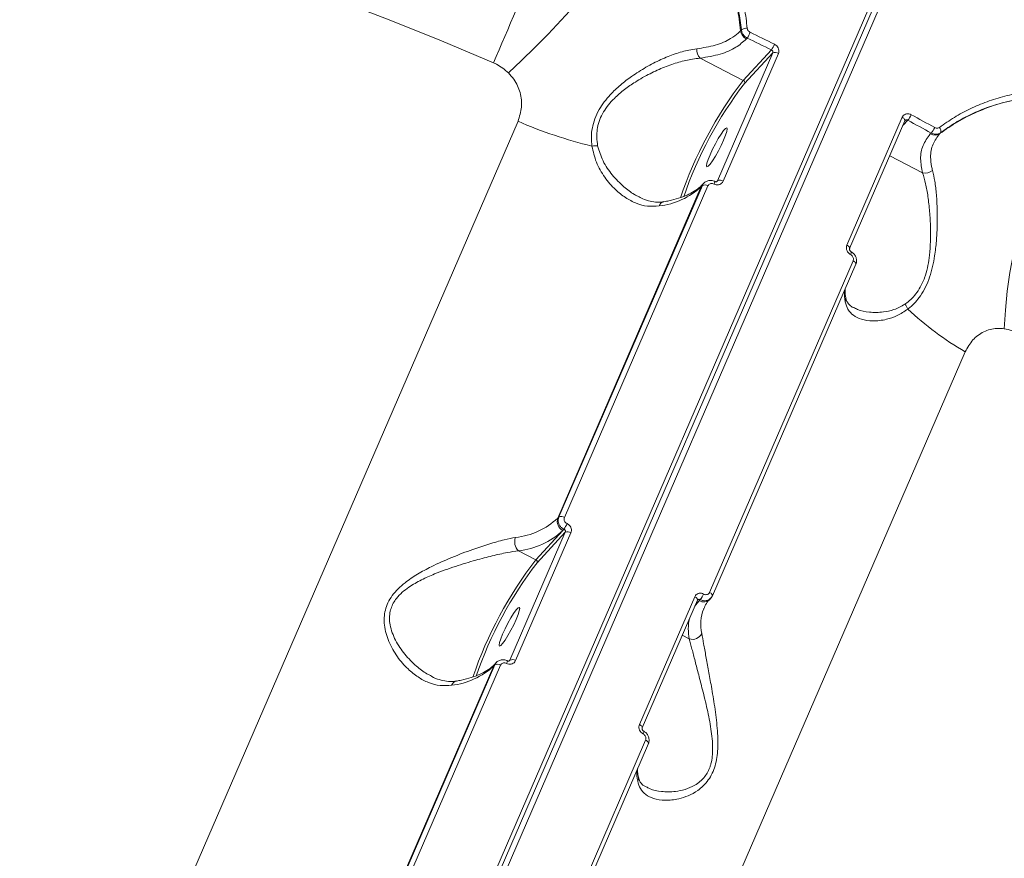
# Model space of a CAD drawing. Units: millimetres. Extents: x -104 to 9526, y -6145 to 3956.
# Drawn here: x 7086 to 7290, y 220 to 393 of the extents above; entities that cross this region are included whole.
import ezdxf

# ---------------------------------------------------------------- set-up
doc = ezdxf.new("R2010")
doc.units = ezdxf.units.MM
doc.layers.add('DiKom', color=7, linetype='Continuous')

msp = doc.modelspace()

# ---------------------------------------------------------------- linework, layer by layer
at = {"layer": 'DiKom', "color": 7, "linetype": 'Continuous', "lineweight": 15}
for p, q in [((7098.56, 18.54), (7271.56, 417.99)), ((7099.17, 17.81), (7272.16, 417.25)), ((7273.32, 417.08), (7100.33, 17.63)), ((7235.3, 390.78), (7235.47, 390.97)), ((7236.66, 389.27), (7236.48, 389.07)), ((7235.86, 380.53), (7241.68, 386.81)), ((7226.96, 385.11), (7235.86, 380.53)), ((7230.52, 359.78), (7241.96, 386.19)), ((7243.12, 386.08), (7231.69, 359.67)), ((7241.96, 386.19), (7236.12, 379.89)), ((7257.28, 346.48), (7268.72, 372.89)), ((7064.2, 83.23), (7189.3, 372.09)), ((7257.85, 345.76), (7269.29, 372.17)), ((7269.86, 372.28), (7268.89, 371.24)), ((7269.29, 372.16), (7269.33, 372.22)), ((7274.53, 369.45), (7274.72, 369.65)), ((7276.67, 369.73), (7276.5, 369.54)), ((7272.92, 361.42), (7266.15, 364.91)), ((7227.19, 358.59), (7197.53, 290.09)), ((7197.73, 290.32), (7227.4, 358.82)), ((7228.56, 358.72), (7198.89, 290.22)), ((7227.4, 358.82), (7227.19, 358.59)), ((7227.7, 359.27), (7227.49, 359.05)), ((7230.38, 359.62), (7230.52, 359.78)), ((7228.9, 274.74), (7258.56, 343.25)), ((7229.47, 274.03), (7259.13, 342.53)), ((7281.74, 324.42), (7156.64, 35.57)), ((7197.53, 290.09), (7197.73, 290.32)), ((7187.63, 260.74), (7199.07, 287.15)), ((7200.23, 287.05), (7188.79, 260.64)), ((7192.97, 281.49), (7198.57, 287.54)), ((7199.07, 287.15), (7193.23, 280.85)), ((7198.57, 287.54), (7198.79, 287.77)), ((7189.4, 283.33), (7192.97, 281.49)), ((7214.39, 247.44), (7225.83, 273.85)), ((7214.96, 246.72), (7226.4, 273.13)), ((7226.75, 273.01), (7226, 272.2)), ((7226.4, 273.13), (7226.44, 273.18)), ((7226.97, 273.24), (7226.75, 273.01)), ((7228.93, 273.3), (7229.13, 273.52)), ((7229.43, 273.97), (7229.47, 274.03)), ((7227.73, 271.49), (7227.68, 271.35)), ((7224.71, 265.13), (7223.26, 265.87)), ((7187.49, 260.58), (7187.63, 260.74)), ((7184.3, 259.56), (7154.64, 191.06)), ((7154.84, 191.28), (7184.51, 259.78)), ((7185.67, 259.68), (7156, 191.18)), ((7184.51, 259.78), (7184.3, 259.56)), ((7184.81, 260.23), (7184.6, 260.01)), ((7186, 175.71), (7215.67, 244.21)), ((7186.58, 174.99), (7216.24, 243.49))]:
    msp.add_line(p, q, dxfattribs=at)
at = {"layer": 'DiKom', "color": 7, "linetype": 'Continuous', "lineweight": 15, "flags": 128}
for points in [[(7184.22, 384.15), (7173.48, 388.67), (7162.69, 393.03), (7151.87, 397.24), (7141.01, 401.3), (7130.14, 405.2), (7119.26, 408.93), (7108.38, 412.5), (7097.51, 415.9), (7086.66, 419.12), (7075.85, 422.17)], [(7187.33, 382.07), (7190.02, 384.62), (7192.75, 387.3), (7195.5, 390.09), (7198.23, 392.96), (7200.93, 395.88), (7203.56, 398.82), (7206.09, 401.76), (7208.52, 404.66), (7210.8, 407.49), (7212.91, 410.23), (7214.85, 412.85), (7216.58, 415.33), (7218.09, 417.64), (7219.37, 419.75), (7220.4, 421.65)], [(7184.22, 384.15), (7184.79, 385.47), (7185.37, 386.82), (7185.96, 388.19), (7186.56, 389.57), (7187.16, 390.97), (7187.77, 392.39), (7188.39, 393.82), (7189.01, 395.26)], [(7241.68, 386.81), (7241.06, 387.12), (7240.43, 387.43), (7239.8, 387.73), (7239.18, 388.04), (7238.55, 388.35), (7237.92, 388.66), (7237.29, 388.96), (7236.66, 389.27)], [(7237.29, 390.45), (7237.92, 390.15), (7238.55, 389.84), (7239.18, 389.53), (7239.8, 389.22), (7240.43, 388.91), (7241.06, 388.61), (7241.69, 388.3), (7242.32, 387.99)], [(7289.82, 329.22), (7290.04, 333.05), (7290.42, 336.94), (7290.97, 340.86), (7291.69, 344.77), (7292.56, 348.63), (7293.58, 352.4), (7294.74, 356.05), (7296.02, 359.54), (7297.42, 362.83), (7298.92, 365.89), (7300.5, 368.69), (7302.15, 371.21), (7303.85, 373.42), (7305.59, 375.29), (7307.35, 376.82)], [(7269.29, 372.17), (7269.3, 372.19), (7269.31, 372.27), (7269.28, 372.37), (7269.22, 372.47), (7269.13, 372.58), (7269.02, 372.69), (7268.88, 372.79), (7268.72, 372.89)], [(7270.56, 373.42), (7271.17, 373.1), (7271.78, 372.77), (7272.39, 372.44), (7273, 372.11), (7273.61, 371.78), (7274.22, 371.45), (7274.83, 371.12), (7275.43, 370.79)], [(7229, 365.17), (7228.6, 364.19), (7228.35, 363.4), (7228.27, 362.89), (7228.35, 362.68), (7228.61, 362.79), (7229.01, 363.22), (7229.52, 363.93), (7230.1, 364.87), (7230.71, 365.95), (7231.29, 367.09), (7231.8, 368.2), (7232.2, 369.18), (7232.45, 369.96), (7232.53, 370.48), (7232.45, 370.69), (7232.19, 370.58), (7231.79, 370.14), (7231.28, 369.43), (7230.7, 368.5), (7230.09, 367.42), (7229.51, 366.28), (7229, 365.17)], [(7274.72, 369.65), (7274.11, 369.98), (7273.51, 370.31), (7272.9, 370.64), (7272.29, 370.97), (7271.68, 371.3), (7271.07, 371.62), (7270.47, 371.95), (7269.86, 372.28)], [(7227.49, 359.05), (7227.37, 358.9), (7227.19, 358.59)], [(7257.85, 345.76), (7257.86, 345.78), (7257.87, 345.86), (7257.84, 345.96), (7257.79, 346.06), (7257.7, 346.17), (7257.58, 346.28), (7257.44, 346.38), (7257.28, 346.48)], [(7259.13, 342.53), (7259.14, 342.55), (7259.15, 342.63), (7259.12, 342.73), (7259.07, 342.83), (7258.98, 342.94), (7258.86, 343.05), (7258.72, 343.15), (7258.56, 343.25)], [(7226.4, 273.13), (7226.41, 273.15), (7226.42, 273.24), (7226.39, 273.33), (7226.33, 273.44), (7226.24, 273.55), (7226.13, 273.65), (7225.98, 273.76), (7225.83, 273.85)], [(7225.86, 271.88), (7226.08, 272.2), (7226.75, 273.01)], [(7229.47, 274.03), (7229.47, 274.05), (7229.48, 274.13), (7229.46, 274.23), (7229.4, 274.33), (7229.31, 274.44), (7229.19, 274.55), (7229.05, 274.65), (7228.9, 274.74)], [(7186.11, 266.14), (7185.71, 265.15), (7185.46, 264.37), (7185.37, 263.85), (7185.46, 263.64), (7185.72, 263.76), (7186.12, 264.19), (7186.63, 264.9), (7187.21, 265.83), (7187.82, 266.91), (7188.4, 268.05), (7188.91, 269.16), (7189.31, 270.14), (7189.56, 270.93), (7189.64, 271.44), (7189.55, 271.65), (7189.3, 271.54), (7188.9, 271.11), (7188.39, 270.4), (7187.81, 269.46), (7187.2, 268.38), (7186.62, 267.24), (7186.11, 266.14)], [(7184.6, 260.01), (7184.48, 259.86), (7184.3, 259.56)], [(7214.96, 246.72), (7214.97, 246.74), (7214.98, 246.83), (7214.95, 246.92), (7214.9, 247.03), (7214.81, 247.14), (7214.69, 247.24), (7214.55, 247.35), (7214.39, 247.44)], [(7216.24, 243.49), (7216.25, 243.51), (7216.26, 243.6), (7216.23, 243.69), (7216.17, 243.8), (7216.09, 243.9), (7215.97, 244.01), (7215.83, 244.11), (7215.67, 244.21)]]:
    msp.add_lwpolyline(points, dxfattribs=at)
at = {"layer": 'DiKom', "color": 7, "linetype": 'Continuous', "lineweight": 15}
for centre, radius, start, end in [((7236.52, 389.48), 1.82, 85.0426, 125.2523), ((7237.46, 391.01), 2.17, 185.8925, 243.1333), ((7230.29, 393.38), 7.59, 327.1797, 337.3007), ((7228.7, 386.87), 2.47, 175.9735, 225.4174), ((7236.12, 390.57), 6.72, 325.9493, 337.389), ((7242.45, 385.12), 1.18, 55.2104, 114.6945), ((7303.4, 328.69), 85.14, 142.4979, 161.0938), ((7301.76, 329.54), 82.73, 142.5124, 160.9844), ((7235.64, 380.07), 0.513, 339.8976, 64.5736), ((7266.75, 374.97), 4.11, 319.0365, 337.8404), ((7224.44, 451.3), 86.65, 246.0707, 256.7496), ((7271.86, 372.23), 3.85, 317.8436, 337.9087), ((7275.72, 370.07), 1.01, 339.9177, 47.4714), ((7275.44, 371.07), 1.86, 240.894, 304.635), ((7205.3, 363.58), 3.45, 82.3262, 102.0956), ((7273.48, 363.65), 2.3, 255.9557, 310.9289), ((7216.86, 369.61), 15.1, 276.0723, 313.1768), ((7227.89, 357.75), 1.17, 55.3495, 114.7682), ((7228.84, 359.69), 1.14, 328.5901, 357.4545), ((7231.02, 358.71), 1.18, 55.2104, 114.6945), ((7219.74, 354.12), 1.37, 102.2836, 159.8102), ((7257.42, 344.98), 0.766, 324.9385, 9.1766), ((7266.9, 336.73), 10.15, 178.2618, 191.274), ((7255.53, 335.37), 1.54, 336.1041, 10.262), ((7267.16, 332.18), 2.95, 21.8387, 45.1627), ((7315.52, 382.01), 66.76, 226.8842, 239.6001), ((7187.19, 301.11), 15.1, 276.0723, 313.1768), ((7199.46, 289.39), 2.05, 159.8976, 244.5736), ((7198.22, 289.25), 1.17, 55.3495, 114.7682), ((7187.72, 299.1), 15.86, 276.0723, 313.1768), ((7193.23, 291.53), 6.72, 325.9493, 337.389), ((7199.56, 286.08), 1.18, 55.2104, 114.6945), ((7191.08, 285.15), 2.48, 157.7075, 227.1928), ((7260.51, 229.66), 85.14, 142.4979, 161.0938), ((7192.75, 281.03), 0.513, 339.8976, 64.5736), ((7258.87, 230.5), 82.73, 142.5124, 160.9844), ((7227.65, 274.6), 1.82, 240.4883, 314.67), ((7223.86, 275.94), 4.11, 319.0365, 337.8404), ((7235.89, 268.14), 8.82, 158.6463, 192.432), ((7234.34, 267.14), 9.84, 167.3364, 191.778), ((7225.33, 267.21), 2.18, 253.3505, 333.6246), ((7185.95, 260.66), 1.14, 328.5901, 357.4545), ((7188.12, 259.67), 1.18, 55.2104, 114.6945), ((7173.97, 270.57), 15.1, 276.0723, 313.1768), ((7185, 258.72), 1.17, 55.3495, 114.7682), ((7176.85, 255.08), 1.37, 102.2836, 159.8102), ((7214.53, 245.94), 0.766, 324.9385, 9.1766), ((7224, 237.69), 10.15, 178.2618, 191.274), ((7212.64, 236.33), 1.54, 336.1041, 10.262)]:
    msp.add_arc(centre, radius, start, end, dxfattribs=at)
for points, knots in [([(7533.83, 143.28), (7533.84, 143.7), (7533.9, 145.91), (7533.72, 150), (7533.28, 155.57), (7532.51, 161.23), (7531.46, 166.98), (7530.11, 172.81), (7528.46, 178.72), (7526.53, 184.71), (7524.3, 190.76), (7521.79, 196.87), (7518.98, 203.05), (7515.9, 209.28), (7512.53, 215.56), (7508.88, 221.88), (7504.95, 228.25), (7500.76, 234.65), (7496.29, 241.08), (7491.55, 247.54), (7486.55, 254.01), (7481.29, 260.51), (7475.78, 267.01), (7470.01, 273.53), (7464, 280.04), (7457.75, 286.55), (7451.26, 293.05), (7444.53, 299.54), (7437.58, 306.02), (7430.4, 312.47), (7423.01, 318.89), (7415.41, 325.28), (7407.6, 331.63), (7399.59, 337.95), (7391.39, 344.21), (7383, 350.43), (7374.43, 356.59), (7365.68, 362.69), (7356.77, 368.72), (7347.69, 374.68), (7338.46, 380.58), (7329.08, 386.39), (7319.56, 392.12), (7309.91, 397.76), (7300.13, 403.32), (7290.23, 408.77), (7281.33, 413.54), (7275.71, 416.46), (7273.47, 417.63)], [0, 0, 0, 0, 0.005179, 0.02739, 0.049613, 0.071848, 0.094093, 0.116348, 0.138611, 0.16088, 0.183156, 0.205435, 0.227718, 0.250003, 0.27229, 0.294578, 0.316866, 0.339154, 0.361442, 0.383729, 0.406015, 0.4283, 0.450584, 0.472867, 0.495149, 0.51743, 0.53971, 0.561989, 0.584267, 0.606544, 0.62882, 0.651095, 0.673369, 0.695643, 0.717915, 0.740187, 0.762459, 0.78473, 0.807, 0.82927, 0.851539, 0.873808, 0.896077, 0.918345, 0.940613, 0.962881, 0.985148, 1, 1, 1, 1]), ([(7229.48, 409.94), (7230.28, 408.35), (7231.87, 405.15), (7233.55, 400.29), (7234.74, 395.48), (7235.11, 392.35), (7235.3, 390.78)], [0, 0, 0, 0, 0.25985, 0.52284, 0.760227, 1, 1, 1, 1]), ([(7235.47, 390.97), (7235.11, 393.55), (7234.56, 397.45), (7232.92, 402.56), (7231.39, 406.34), (7230.11, 408.75), (7229.48, 409.94)], [0, 0, 0, 0, 0.395169, 0.597923, 0.802169, 1, 1, 1, 1]), ([(7230.55, 410.67), (7231.19, 409.45), (7232.48, 407.04), (7234.02, 403.26), (7235.26, 399.36), (7236.19, 395.36), (7236.52, 392.66), (7236.68, 391.3)], [0, 0, 0, 0, 0.1978344, 0.3948167, 0.593168, 0.7958375, 1, 1, 1, 1]), ([(7236.66, 389.27), (7236.61, 389.3), (7236.36, 389.43), (7235.97, 389.77), (7235.59, 390.33), (7235.51, 390.76), (7235.47, 390.97)], [0, 0, 0, 0, 0.081893, 0.388046, 0.693965, 1, 1, 1, 1]), ([(7236.68, 391.3), (7236.7, 391.19), (7236.74, 390.98), (7236.93, 390.7), (7237.13, 390.53), (7237.26, 390.47), (7237.29, 390.45)], [0, 0, 0, 0, 0.305693, 0.611613, 0.918023, 1, 1, 1, 1]), ([(7226.23, 387.05), (7227.56, 387.26), (7230.26, 387.69), (7233, 388.91), (7234.56, 390.03), (7235.14, 390.62), (7235.3, 390.78)], [0, 0, 0, 0, 0.341497, 0.692996, 0.918012, 1, 1, 1, 1]), ([(7236.48, 389.07), (7235.81, 388.47), (7234.39, 387.21), (7231.22, 385.83), (7228.39, 385.35), (7226.96, 385.11)], [0, 0, 0, 0, 0.306973, 0.648469, 1, 1, 1, 1]), ([(7204.58, 366.95), (7204.53, 367.55), (7204.41, 368.77), (7204.6, 370.68), (7205.13, 372.61), (7206.26, 374.99), (7208.08, 377.37), (7210.45, 379.6), (7212.94, 381.51), (7215.78, 383.3), (7218.82, 384.86), (7221.8, 386.05), (7224.28, 386.76), (7225.7, 386.97), (7226.23, 387.05)], [0, 0, 0, 0, 0.060369, 0.122046, 0.182585, 0.245203, 0.354865, 0.435813, 0.519105, 0.621342, 0.7266, 0.829721, 0.935579, 1, 1, 1, 1]), ([(7241.96, 386.19), (7241.98, 386.23), (7242.01, 386.33), (7241.98, 386.49), (7241.91, 386.64), (7241.8, 386.75), (7241.72, 386.79), (7241.68, 386.81)], [0, 0, 0, 0, 0.213978, 0.428172, 0.642785, 0.857902, 1, 1, 1, 1]), ([(7242.32, 387.99), (7242.42, 387.93), (7242.66, 387.79), (7242.97, 387.46), (7243.19, 387.01), (7243.26, 386.52), (7243.17, 386.23), (7243.12, 386.08)], [0, 0, 0, 0, 0.141847, 0.356728, 0.571333, 0.785719, 1, 1, 1, 1]), ([(7226.96, 385.11), (7226.43, 385.06), (7225.02, 384.91), (7222.55, 384.33), (7219.6, 383.32), (7216.56, 381.95), (7213.77, 380.38), (7211.28, 378.66), (7208.95, 376.67), (7207.19, 374.53), (7206.15, 372.43), (7205.81, 371.23), (7205.6, 369.99), (7205.51, 368.71), (7205.68, 367.57), (7205.76, 367)], [0, 0, 0, 0, 0.06539, 0.170368, 0.277943, 0.381811, 0.488412, 0.569564, 0.652795, 0.760419, 0.815163, 0.871885, 0.880045, 0.9392, 1, 1, 1, 1]), ([(7187.33, 382.07), (7186.54, 382.73), (7185.66, 383.47), (7184.53, 384.02), (7184.33, 384.11), (7184.22, 384.15)], [0, 0, 0, 0, 0.821757, 0.907866, 1, 1, 1, 1]), ([(7189.3, 372.09), (7189.6, 373.05), (7190.22, 374.95), (7189.87, 378), (7188.8, 380.43), (7187.72, 381.64), (7187.33, 382.07)], [0, 0, 0, 0, 0.288564, 0.571629, 0.847038, 1, 1, 1, 1]), ([(7276.4, 370.82), (7277.42, 371.52), (7279.46, 372.94), (7282.77, 374.7), (7286.25, 376.17), (7289.92, 377.34), (7292.47, 377.83), (7293.76, 378.07)], [0, 0, 0, 0, 0.1976813, 0.3947, 0.5930892, 0.7957984, 1, 1, 1, 1]), ([(7276.5, 369.54), (7277.71, 370.38), (7280.14, 372.06), (7284.26, 374.11), (7288.75, 375.81), (7292.01, 376.5), (7293.65, 376.85)], [0, 0, 0, 0, 0.237386, 0.47716, 0.737009, 1, 1, 1, 1]), ([(7293.65, 376.85), (7291.23, 376.33), (7287.57, 375.53), (7283, 373.58), (7279.7, 371.84), (7277.67, 370.42), (7276.67, 369.73)], [0, 0, 0, 0, 0.395168, 0.597929, 0.802181, 1, 1, 1, 1]), ([(7268.72, 372.89), (7268.76, 372.97), (7268.88, 373.2), (7269.18, 373.46), (7269.62, 373.62), (7270.1, 373.62), (7270.41, 373.49), (7270.56, 373.42)], [0, 0, 0, 0, 0.14062, 0.355099, 0.569868, 0.784883, 1, 1, 1, 1]), ([(7269.86, 372.28), (7269.81, 372.3), (7269.71, 372.35), (7269.55, 372.35), (7269.42, 372.31), (7269.36, 372.25), (7269.33, 372.22)], [0, 0, 0, 0, 0.26592, 0.531469, 0.796435, 1, 1, 1, 1]), ([(7275.43, 370.79), (7275.53, 370.74), (7275.74, 370.65), (7276.06, 370.65), (7276.28, 370.73), (7276.38, 370.8), (7276.4, 370.82)], [0, 0, 0, 0, 0.306724, 0.613302, 0.919473, 1, 1, 1, 1]), ([(7272.92, 361.42), (7272.73, 362.4), (7272.34, 364.42), (7272.84, 367.16), (7273.96, 368.68), (7274.53, 369.45)], [0, 0, 0, 0, 0.317517, 0.653917, 1, 1, 1, 1]), ([(7276.5, 369.54), (7275.96, 368.83), (7274.88, 367.39), (7274.5, 365.01), (7274.67, 363.13), (7274.92, 362.18), (7274.99, 361.91)], [0, 0, 0, 0, 0.3362341, 0.6822364, 0.9087879, 1, 1, 1, 1]), ([(7276.67, 369.73), (7276.62, 369.7), (7276.42, 369.55), (7275.98, 369.4), (7275.33, 369.39), (7274.92, 369.56), (7274.72, 369.65)], [0, 0, 0, 0, 0.080649, 0.387073, 0.693568, 1, 1, 1, 1]), ([(7218.46, 354.59), (7217.65, 354.53), (7216.04, 354.4), (7213.7, 355.06), (7211.47, 356.24), (7209.26, 358.02), (7207.16, 360.44), (7205.35, 363.46), (7204.83, 365.82), (7204.58, 366.95)], [0, 0, 0, 0, 0.131659, 0.263489, 0.39514, 0.526876, 0.688298, 0.849536, 1, 1, 1, 1]), ([(7205.76, 367), (7206.08, 365.94), (7206.75, 363.74), (7208.75, 360.9), (7210.99, 358.63), (7212.91, 357.14), (7214.01, 356.62), (7214.35, 356.46)], [0, 0, 0, 0, 0.222072, 0.463479, 0.711522, 0.911638, 1, 1, 1, 1]), ([(7269.24, 334.27), (7269.38, 334.37), (7270.27, 335), (7271.52, 336.23), (7272.71, 338.18), (7273.24, 339.44), (7273.69, 340.8), (7274.06, 342.29), (7274.41, 344.64), (7274.58, 347.29), (7274.59, 350.34), (7274.41, 353.49), (7274.06, 356.54), (7273.58, 359.28), (7273.15, 360.7), (7272.92, 361.42)], [0, 0, 0, 0, 0.020101, 0.128726, 0.185271, 0.244005, 0.254864, 0.316794, 0.380591, 0.46642, 0.554631, 0.663824, 0.776165, 0.886557, 1, 1, 1, 1]), ([(7274.99, 361.91), (7275.15, 361.2), (7275.49, 359.77), (7275.81, 356.98), (7275.98, 353.79), (7275.98, 350.54), (7275.81, 347.32), (7275.5, 344.55), (7275.03, 342.04), (7274.42, 339.88), (7273.59, 337.82), (7272.27, 335.57), (7270.95, 334.13), (7270.04, 333.39), (7269.9, 333.27)], [0, 0, 0, 0, 0.108479, 0.220218, 0.327646, 0.438307, 0.523801, 0.611506, 0.674513, 0.739086, 0.802773, 0.868895, 0.979732, 1, 1, 1, 1]), ([(7227.49, 359.05), (7227.33, 358.88), (7226.83, 358.38), (7225.8, 357.61), (7224.29, 356.81), (7222.53, 356.14), (7220.88, 355.71), (7219.81, 355.52), (7219.45, 355.45)], [0, 0, 0, 0, 0.102486, 0.310678, 0.512469, 0.709929, 0.905706, 1, 1, 1, 1]), ([(7227.4, 358.82), (7227.46, 358.94), (7227.53, 359.1), (7227.67, 359.22), (7227.7, 359.25)], [0, 0, 0, 0, 0.739564, 1, 1, 1, 1]), ([(7229.97, 359.63), (7229.92, 359.66), (7229.64, 359.82), (7229.07, 359.9), (7228.36, 359.76), (7227.87, 359.51), (7227.72, 359.28), (7227.7, 359.25)], [0, 0, 0, 0, 0.071064, 0.378379, 0.658034, 0.959903, 1, 1, 1, 1]), ([(7229.81, 359.1), (7229.7, 359.14), (7229.5, 359.22), (7229.17, 359.21), (7228.87, 359.1), (7228.66, 358.92), (7228.59, 358.77), (7228.56, 358.72)], [0, 0, 0, 0, 0.215139, 0.430174, 0.644979, 0.859476, 1, 1, 1, 1]), ([(7231.69, 359.67), (7231.64, 359.59), (7231.52, 359.36), (7231.21, 359.1), (7230.77, 358.93), (7230.28, 358.92), (7229.97, 359.04), (7229.81, 359.1)], [0, 0, 0, 0, 0.14062, 0.355099, 0.569868, 0.784883, 1, 1, 1, 1]), ([(7230.44, 359.67), (7230.44, 359.66), (7230.41, 359.62), (7230.33, 359.59), (7230.18, 359.58), (7230.06, 359.6), (7230, 359.64), (7229.98, 359.65)], [0, 0, 0, 0, 0.144618, 0.49146, 0.717619, 0.915032, 1, 1, 1, 1]), ([(7230.44, 359.66), (7230.45, 359.67), (7230.49, 359.7), (7230.51, 359.75), (7230.52, 359.78)], [0, 0, 0, 0, 0.284757, 1, 1, 1, 1]), ([(7219.46, 355.48), (7219.35, 355.45), (7218.77, 355.32), (7217.7, 355.35), (7216.22, 355.61), (7215.08, 355.99), (7214.46, 356.36), (7214.34, 356.43)], [0, 0, 0, 0, 0.063081, 0.334065, 0.627903, 0.931011, 1, 1, 1, 1]), ([(7258.05, 344.54), (7257.95, 344.6), (7257.72, 344.74), (7257.42, 345.09), (7257.21, 345.55), (7257.14, 346.04), (7257.23, 346.33), (7257.28, 346.48)], [0, 0, 0, 0, 0.141847, 0.356728, 0.571333, 0.785719, 1, 1, 1, 1]), ([(7258.18, 345.11), (7258.15, 345.12), (7258.08, 345.16), (7257.97, 345.26), (7257.88, 345.4), (7257.83, 345.54), (7257.83, 345.66), (7257.84, 345.73), (7257.85, 345.76), (7257.86, 345.76)], [0, 0, 0, 0, 0.099473, 0.266526, 0.428231, 0.593757, 0.768369, 0.962759, 1, 1, 1, 1]), ([(7258.56, 343.25), (7258.59, 343.34), (7258.65, 343.54), (7258.61, 343.87), (7258.47, 344.17), (7258.27, 344.4), (7258.11, 344.5), (7258.05, 344.54)], [0, 0, 0, 0, 0.21424, 0.428583, 0.643174, 0.858082, 1, 1, 1, 1]), ([(7259.11, 342.54), (7259.14, 342.59), (7259.28, 342.85), (7259.32, 343.39), (7259.16, 344.08), (7258.77, 344.71), (7258.36, 344.97), (7258.17, 345.09)], [0, 0, 0, 0, 0.062793, 0.291885, 0.528067, 0.774285, 1, 1, 1, 1]), ([(7257.05, 335.65), (7257, 335.92), (7256.9, 336.53), (7256.9, 337.08), (7256.91, 337.39)], [0, 0, 0, 0, 0.4317333, 1, 1, 1, 1]), ([(7269.9, 333.27), (7269.17, 332.78), (7267.72, 331.78), (7265.21, 331.02), (7262.64, 330.72), (7260.32, 331.06), (7258.59, 331.91), (7257.43, 333.08), (7257.1, 334.22), (7256.94, 334.75)], [0, 0, 0, 0, 0.128152, 0.256739, 0.426816, 0.596878, 0.73731, 0.877572, 1, 1, 1, 1]), ([(7258.62, 333.57), (7258.62, 333.57), (7258.29, 333.7), (7257.87, 334.07), (7257.39, 334.64), (7257.13, 335.17), (7257.08, 335.59), (7257.06, 335.68)], [0, 0, 0, 0, 0.00369, 0.318391, 0.647859, 0.923605, 1, 1, 1, 1]), ([(7258.68, 333.62), (7258.93, 333.47), (7259.84, 332.94), (7261.92, 332.55), (7264.51, 332.56), (7267.05, 333.06), (7268.5, 333.86), (7269.24, 334.27)], [0, 0, 0, 0, 0.098752, 0.355036, 0.61804, 0.806345, 1, 1, 1, 1]), ([(7289.82, 329.22), (7289.3, 329.26), (7287.82, 329.38), (7285.49, 328.69), (7283.17, 327.02), (7282.22, 325.3), (7281.74, 324.42)], [0, 0, 0, 0, 0.152962, 0.428371, 0.711436, 1, 1, 1, 1]), ([(7293.12, 328), (7293.07, 328.03), (7292.54, 328.35), (7291.45, 328.88), (7290.37, 329.11), (7289.82, 329.22)], [0, 0, 0, 0, 0.046812, 0.514278, 1, 1, 1, 1]), ([(7198.79, 287.77), (7198.66, 287.84), (7198.34, 288.03), (7197.93, 288.48), (7197.64, 289.08), (7197.55, 289.73), (7197.67, 290.12), (7197.73, 290.32)], [0, 0, 0, 0, 0.141716, 0.3564, 0.570951, 0.785461, 1, 1, 1, 1]), ([(7198.89, 290.22), (7198.86, 290.12), (7198.8, 289.92), (7198.85, 289.6), (7198.99, 289.3), (7199.2, 289.08), (7199.36, 288.99), (7199.43, 288.95)], [0, 0, 0, 0, 0.21424, 0.428583, 0.643174, 0.858082, 1, 1, 1, 1]), ([(7199.07, 287.15), (7199.09, 287.2), (7199.12, 287.3), (7199.09, 287.46), (7199.02, 287.6), (7198.91, 287.71), (7198.83, 287.75), (7198.79, 287.77)], [0, 0, 0, 0, 0.2139775, 0.4281717, 0.6427849, 0.8579017, 1, 1, 1, 1]), ([(7199.43, 288.95), (7199.52, 288.89), (7199.77, 288.76), (7200.08, 288.42), (7200.3, 287.97), (7200.37, 287.49), (7200.28, 287.19), (7200.23, 287.05)], [0, 0, 0, 0, 0.141847, 0.356728, 0.571333, 0.785719, 1, 1, 1, 1]), ([(7175.57, 255.55), (7174.77, 255.49), (7173.16, 255.36), (7170.82, 256.02), (7168.59, 257.19), (7166.39, 258.96), (7164.27, 261.39), (7162.51, 264.45), (7161.52, 267.75), (7161.64, 270.57), (7162.37, 272.62), (7163.27, 274.11), (7164.48, 275.5), (7166.21, 277), (7168.52, 278.54), (7171.77, 280.29), (7175.64, 282.01), (7179.68, 283.54), (7183.33, 284.75), (7186.35, 285.61), (7188.03, 285.94), (7188.79, 286.09)], [0, 0, 0, 0, 0.054582, 0.111031, 0.165946, 0.222013, 0.289072, 0.35796, 0.422673, 0.477404, 0.50475, 0.5331, 0.562354, 0.592382, 0.639889, 0.688584, 0.759283, 0.83206, 0.890159, 0.949867, 1, 1, 1, 1]), ([(7189.4, 283.33), (7188.63, 283.22), (7186.97, 282.98), (7183.97, 282.31), (7180.38, 281.37), (7176.35, 280.15), (7172.55, 278.79), (7169.29, 277.35), (7167.04, 276.08), (7165.33, 274.77), (7163.95, 273.36), (7163.18, 271.97), (7162.8, 270.58), (7162.68, 269.43), (7162.89, 267.36), (7163.9, 264.73), (7165.85, 261.86), (7168.11, 259.59), (7170, 258.11), (7171.1, 257.6), (7171.42, 257.44)], [0, 0, 0, 0, 0.059379, 0.128693, 0.199892, 0.284109, 0.370543, 0.425895, 0.482376, 0.515228, 0.548963, 0.59725, 0.610114, 0.640242, 0.671374, 0.745753, 0.824994, 0.906413, 0.972099, 1, 1, 1, 1]), ([(7225.83, 273.85), (7225.87, 273.94), (7225.99, 274.16), (7226.29, 274.42), (7226.73, 274.58), (7227.21, 274.58), (7227.52, 274.45), (7227.67, 274.39)], [0, 0, 0, 0, 0.14062, 0.355099, 0.569868, 0.784883, 1, 1, 1, 1]), ([(7226.97, 273.24), (7226.92, 273.27), (7226.82, 273.31), (7226.66, 273.31), (7226.53, 273.27), (7226.46, 273.21), (7226.44, 273.18)], [0, 0, 0, 0, 0.26592, 0.531469, 0.796435, 1, 1, 1, 1]), ([(7229.12, 273.54), (7229.02, 273.43), (7228.77, 273.18), (7228.22, 273), (7227.58, 272.99), (7227.17, 273.16), (7226.97, 273.24)], [0, 0, 0, 0, 0.201019, 0.467335, 0.733682, 1, 1, 1, 1]), ([(7227.67, 274.39), (7227.77, 274.34), (7227.97, 274.26), (7228.3, 274.26), (7228.58, 274.36), (7228.79, 274.54), (7228.87, 274.69), (7228.9, 274.74)], [0, 0, 0, 0, 0.215139, 0.430174, 0.644979, 0.859476, 1, 1, 1, 1]), ([(7227.72, 271.37), (7227.78, 271.54), (7227.99, 272.11), (7228.43, 272.73), (7228.83, 273.19), (7228.93, 273.3)], [0, 0, 0, 0, 0.248039, 0.812435, 1, 1, 1, 1]), ([(7229.43, 273.97), (7229.37, 273.85), (7229.3, 273.68), (7229.16, 273.57), (7229.12, 273.54)], [0, 0, 0, 0, 0.728083, 1, 1, 1, 1]), ([(7227.28, 266.24), (7227.4, 265.57), (7227.66, 264.23), (7228.13, 261.56), (7228.68, 258.58), (7229.31, 255.09), (7229.98, 251.13), (7230.53, 246.77), (7230.7, 242.61), (7230.26, 239.41), (7229.47, 237.32), (7228.65, 235.91), (7227.62, 234.73), (7226.23, 233.59), (7224.5, 232.66), (7222.18, 231.94), (7219.68, 231.69), (7217.37, 232.04), (7215.66, 232.9), (7214.53, 234.07), (7214.2, 235.19), (7214.05, 235.71)], [0, 0, 0, 0, 0.055476, 0.111025, 0.166498, 0.222006, 0.290024, 0.357963, 0.422676, 0.477407, 0.505247, 0.533094, 0.56271, 0.592375, 0.64043, 0.688582, 0.760326, 0.832062, 0.891, 0.949867, 1, 1, 1, 1]), ([(7215.78, 234.58), (7216.02, 234.44), (7216.91, 233.92), (7218.96, 233.53), (7221.48, 233.5), (7223.83, 233.98), (7225.56, 234.68), (7226.94, 235.62), (7228.1, 236.81), (7228.82, 238.15), (7229.26, 239.61), (7229.49, 240.87), (7229.59, 243.28), (7229.23, 246.61), (7228.41, 250.68), (7227.49, 254.41), (7226.63, 257.74), (7225.9, 260.57), (7225.23, 263.14), (7224.88, 264.46), (7224.71, 265.13)], [0, 0, 0, 0, 0.03013, 0.114252, 0.200589, 0.25588, 0.312297, 0.345113, 0.378809, 0.427043, 0.439892, 0.469987, 0.501084, 0.57538, 0.654532, 0.735859, 0.801473, 0.868228, 0.933196, 1, 1, 1, 1]), ([(7187.08, 260.59), (7187.03, 260.62), (7186.75, 260.78), (7186.18, 260.86), (7185.47, 260.72), (7184.98, 260.47), (7184.83, 260.24), (7184.81, 260.21)], [0, 0, 0, 0, 0.071064, 0.378379, 0.658034, 0.959903, 1, 1, 1, 1]), ([(7188.79, 260.64), (7188.75, 260.55), (7188.63, 260.33), (7188.32, 260.06), (7187.88, 259.89), (7187.39, 259.88), (7187.07, 260), (7186.92, 260.06)], [0, 0, 0, 0, 0.14062, 0.355099, 0.569868, 0.784883, 1, 1, 1, 1]), ([(7187.55, 260.63), (7187.54, 260.62), (7187.52, 260.58), (7187.44, 260.55), (7187.29, 260.54), (7187.17, 260.56), (7187.11, 260.6), (7187.09, 260.61)], [0, 0, 0, 0, 0.144618, 0.49146, 0.717619, 0.915032, 1, 1, 1, 1]), ([(7187.55, 260.63), (7187.56, 260.64), (7187.6, 260.67), (7187.62, 260.71), (7187.63, 260.74)], [0, 0, 0, 0, 0.284757, 1, 1, 1, 1]), ([(7184.6, 260.01), (7184.44, 259.84), (7183.94, 259.34), (7182.91, 258.57), (7181.4, 257.77), (7179.64, 257.11), (7177.99, 256.67), (7176.91, 256.48), (7176.56, 256.42)], [0, 0, 0, 0, 0.102486, 0.310678, 0.512469, 0.709929, 0.905706, 1, 1, 1, 1]), ([(7184.51, 259.78), (7184.56, 259.9), (7184.64, 260.07), (7184.78, 260.18), (7184.81, 260.21)], [0, 0, 0, 0, 0.739564, 1, 1, 1, 1]), ([(7186.92, 260.06), (7186.81, 260.1), (7186.6, 260.18), (7186.27, 260.17), (7185.98, 260.07), (7185.77, 259.89), (7185.7, 259.74), (7185.67, 259.68)], [0, 0, 0, 0, 0.215139, 0.430174, 0.644979, 0.859476, 1, 1, 1, 1]), ([(7176.57, 256.45), (7176.36, 256.41), (7175.69, 256.28), (7174.51, 256.34), (7173.01, 256.68), (7171.96, 257.05), (7171.43, 257.37), (7171.42, 257.39)], [0, 0, 0, 0, 0.117514, 0.391646, 0.68605, 0.988913, 1, 1, 1, 1]), ([(7215.16, 245.5), (7215.06, 245.56), (7214.83, 245.71), (7214.52, 246.05), (7214.31, 246.51), (7214.25, 247), (7214.34, 247.29), (7214.39, 247.44)], [0, 0, 0, 0, 0.141847, 0.356728, 0.571333, 0.785719, 1, 1, 1, 1]), ([(7215.29, 246.07), (7215.26, 246.08), (7215.19, 246.12), (7215.08, 246.22), (7214.99, 246.36), (7214.94, 246.5), (7214.94, 246.63), (7214.95, 246.7), (7214.96, 246.72), (7214.96, 246.72)], [0, 0, 0, 0, 0.099473, 0.266526, 0.428231, 0.593757, 0.768369, 0.962759, 1, 1, 1, 1]), ([(7215.67, 244.21), (7215.7, 244.31), (7215.76, 244.5), (7215.72, 244.83), (7215.58, 245.14), (7215.38, 245.37), (7215.22, 245.46), (7215.16, 245.5)], [0, 0, 0, 0, 0.21424, 0.428583, 0.643174, 0.858082, 1, 1, 1, 1]), ([(7216.22, 243.5), (7216.25, 243.56), (7216.39, 243.81), (7216.42, 244.35), (7216.27, 245.05), (7215.88, 245.68), (7215.47, 245.93), (7215.28, 246.05)], [0, 0, 0, 0, 0.062793, 0.291885, 0.528067, 0.774285, 1, 1, 1, 1]), ([(7214.16, 236.62), (7214.11, 236.88), (7214, 237.5), (7214.01, 238.04), (7214.02, 238.36)], [0, 0, 0, 0, 0.431733, 1, 1, 1, 1]), ([(7215.76, 234.54), (7215.59, 234.63), (7215.12, 234.86), (7214.68, 235.35), (7214.33, 235.91), (7214.21, 236.43), (7214.17, 236.63)], [0, 0, 0, 0, 0.188995, 0.510698, 0.806115, 1, 1, 1, 1])]:
    msp.add_open_spline(points, degree=3, knots=knots, dxfattribs=at)

doc.saveas('drawing.dxf')
